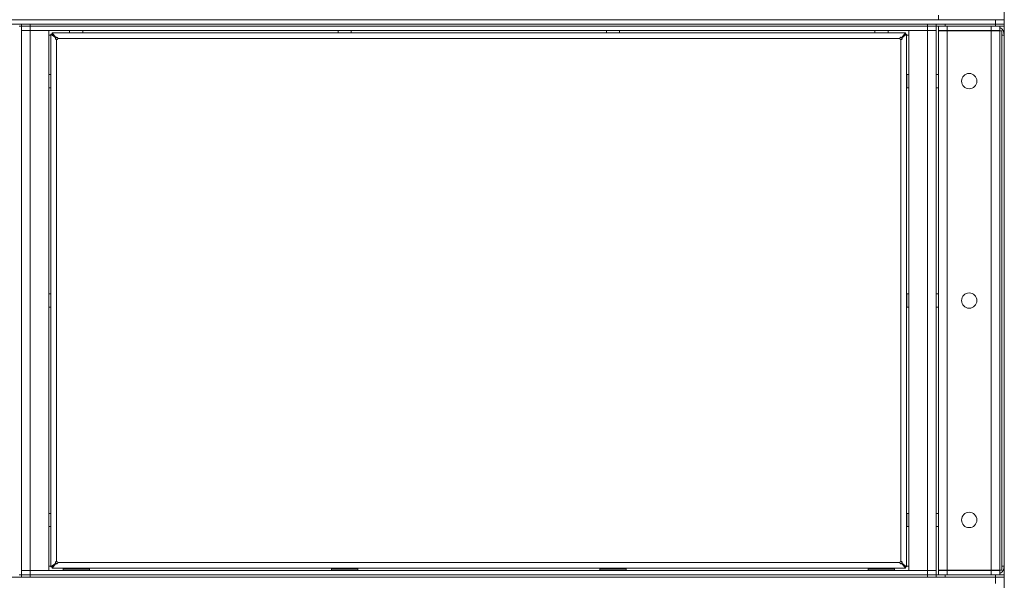
# Model space of a CAD drawing. Units: millimetres. Extents: x 0 to 29931, y -7 to 21000.
# Drawn here: x 6301 to 7198, y 16879 to 17390 of the extents above; entities that cross this region are included whole.
import ezdxf

# ---------------------------------------------------------------- set-up
doc = ezdxf.new("R2010")
doc.units = ezdxf.units.MM
doc.linetypes.add('K5LT_THIN', pattern=[0])
doc.layers.add('R', color=1, linetype='Continuous', true_color=0xff0000)
doc.layers.add('WELDING', color=7, linetype='Continuous', true_color=0xffffff)

msp = doc.modelspace()

# ---------------------------------------------------------------- linework, layer by layer
at = {"layer": 'R', "color": 7, "linetype": 'K5LT_THIN', "lineweight": 18}
for p, q in [((7198.28, 13052.15), (7198.28, 17513.15)), ((7138.28, 17390.15), (7138.28, 17394.15)), ((4906.28, 17390.15), (7190.28, 17390.15)), ((4906.28, 17386.15), (7190.28, 17386.15)), ((6302.28, 17386.15), (6302.28, 17384.15)), ((7128.28, 17386.15), (6310.28, 17386.15)), ((6310.28, 17386.15), (6310.28, 17384.15)), ((7128.28, 17384.15), (7128.28, 17386.15)), ((7136.28, 17384.15), (7136.28, 17386.15)), ((7136.28, 17384.15), (7136.28, 17386.15)), ((7190.28, 17386.15), (7144.28, 17386.15)), ((7144.28, 17384.15), (7144.28, 17386.15)), ((7190.28, 17390.15), (7198.28, 17390.15)), ((7190.28, 17386.15), (7190.28, 17390.15)), ((7198.28, 17386.15), (7190.28, 17386.15)), ((7190.28, 17386.15), (7190.28, 17384.15)), ((7190.28, 17386.15), (7198.28, 17386.15)), ((6302.28, 17384.15), (6300.28, 17384.15)), ((6302.28, 17384.15), (6310.28, 17384.15)), ((6302.28, 16884.15), (6302.28, 17384.15)), ((6310.28, 17384.15), (6302.28, 17384.15)), ((6302.28, 17380.15), (6310.28, 17380.15)), ((6310.28, 17380.15), (6302.28, 17380.15)), ((7128.28, 17384.15), (6310.28, 17384.15)), ((6310.28, 17384.15), (6310.28, 17380.15)), ((7128.28, 17384.15), (6310.28, 17384.15)), ((6310.28, 17380.15), (6310.28, 16888.15)), ((6310.28, 17380.15), (6327.28, 17380.15)), ((7128.28, 17380.15), (6310.28, 17380.15)), ((6327.28, 17380.15), (6327.28, 16888.15)), ((6329.28, 17376.15), (6327.28, 17376.15)), ((6329.28, 16891.35), (6329.28, 17376.95)), ((6329.28, 17376.95), (6330.48, 17376.95)), ((6333.61, 17373.62), (6329.28, 17376.95)), ((6330.48, 17378.15), (7108.08, 17378.15)), ((6330.48, 17378.15), (6333.82, 17373.82)), ((6330.48, 17376.95), (6330.48, 17378.15)), ((6333.82, 17373.62), (6330.48, 17376.95)), ((6330.48, 17376.95), (6333.82, 17373.62)), ((6346.28, 17378.15), (6346.28, 17380.15)), ((6358.28, 17378.15), (6358.28, 17380.15)), ((6590.95, 17378.15), (6590.95, 17380.15)), ((6602.95, 17378.15), (6602.95, 17380.15)), ((6835.62, 17378.15), (6835.62, 17380.15)), ((6847.62, 17378.15), (6847.62, 17380.15)), ((7080.28, 17378.15), (7080.28, 17380.15)), ((7092.28, 17378.15), (7092.28, 17380.15)), ((7104.75, 17373.82), (7108.08, 17378.15)), ((7104.75, 17373.62), (7108.08, 17376.95)), ((7108.08, 17376.95), (7104.75, 17373.62)), ((7109.28, 17376.95), (7104.95, 17373.62)), ((7108.08, 17378.15), (7108.08, 17376.95)), ((7108.08, 17376.95), (7109.28, 17376.95)), ((7109.28, 17376.95), (7109.28, 16891.35)), ((7111.28, 17376.15), (7109.28, 17376.15)), ((7111.28, 16888.15), (7111.28, 17380.15)), ((7111.28, 17380.15), (7128.28, 17380.15)), ((7128.28, 17384.15), (7128.28, 17380.15)), ((7128.28, 17384.15), (7136.28, 17384.15)), ((7136.28, 17384.15), (7128.28, 17384.15)), ((7128.28, 16888.15), (7128.28, 17380.15)), ((7128.28, 17380.15), (7136.28, 17380.15)), ((7136.28, 17380.15), (7128.28, 17380.15)), ((7136.28, 17384.15), (7136.28, 17380.15)), ((7144.28, 17384.15), (7136.28, 17384.15)), ((7136.28, 17380.15), (7136.28, 16888.15)), ((7138.28, 17380.15), (7138.28, 17384.15)), ((7146.28, 17380.15), (7138.28, 17380.15)), ((7146.28, 17380.05), (7138.28, 17380.05)), ((7138.28, 16888.25), (7138.28, 17380.05)), ((7190.28, 17384.15), (7144.28, 17384.15)), ((7146.28, 17384.15), (7186.28, 17384.15)), ((7146.28, 17380.15), (7146.28, 17384.15)), ((7146.28, 17380.15), (7186.28, 17380.15)), ((7186.28, 17380.05), (7146.28, 17380.05)), ((7146.28, 17380.05), (7146.28, 16888.25)), ((7186.28, 17380.15), (7186.28, 17384.15)), ((7194.28, 17380.15), (7186.28, 17380.15)), ((7186.28, 16888.25), (7186.28, 17380.05)), ((7194.28, 17380.05), (7186.28, 17380.05)), ((7198.28, 17384.15), (7190.28, 17384.15)), ((7194.28, 17380.15), (7194.28, 17384.15)), ((7194.28, 17380.05), (7195.94, 17380.05)), ((7194.28, 17380.05), (7194.28, 16888.25)), ((7195.94, 17380.05), (7195.94, 17376.15)), ((7195.94, 17376.15), (7198.28, 17376.15)), ((7195.94, 16892.15), (7195.94, 17376.15)), ((6333.61, 17373.62), (6333.82, 17373.62)), ((6333.82, 17373.82), (6333.82, 17373.62)), ((6334.48, 17371.95), (6334.48, 16896.35)), ((7103.08, 17372.95), (6335.48, 17372.95)), ((7104.08, 16896.35), (7104.08, 17371.95)), ((7104.75, 17373.82), (7104.75, 17373.62)), ((7104.95, 17373.62), (7104.75, 17373.62)), ((6329.21, 17340.15), (6327.28, 17340.15)), ((6329.28, 17340.02), (6329.21, 17340.15)), ((6329.21, 17334.15), (6329.21, 17340.15)), ((7109.28, 17340.02), (7109.36, 17340.15)), ((7109.36, 17340.15), (7111.28, 17340.15)), ((7109.36, 17340.15), (7109.36, 17334.15)), ((7136.28, 17340.15), (7138.28, 17340.15)), ((6329.21, 17328.15), (6329.21, 17334.15)), ((7109.36, 17334.15), (7109.36, 17328.15)), ((6329.21, 17328.15), (6327.28, 17328.15)), ((6329.28, 17328.28), (6329.21, 17328.15)), ((7109.28, 17328.28), (7109.36, 17328.15)), ((7109.36, 17328.15), (7111.28, 17328.15)), ((7136.28, 17328.15), (7138.28, 17328.15)), ((6329.21, 17140.15), (6327.28, 17140.15)), ((6329.28, 17140.02), (6329.21, 17140.15)), ((6329.21, 17134.15), (6329.21, 17140.15)), ((6329.21, 17128.15), (6329.21, 17134.15)), ((7109.28, 17140.02), (7109.36, 17140.15)), ((7109.36, 17140.15), (7111.28, 17140.15)), ((7109.36, 17140.15), (7109.36, 17134.15)), ((7109.36, 17134.15), (7109.36, 17128.15)), ((7136.28, 17140.15), (7138.28, 17140.15)), ((6329.21, 17128.15), (6327.28, 17128.15)), ((6329.28, 17128.28), (6329.21, 17128.15)), ((7109.28, 17128.28), (7109.36, 17128.15)), ((7109.36, 17128.15), (7111.28, 17128.15)), ((7136.28, 17128.15), (7138.28, 17128.15)), ((6329.21, 16940.15), (6327.28, 16940.15)), ((6329.28, 16940.02), (6329.21, 16940.15)), ((6329.21, 16934.15), (6329.21, 16940.15)), ((7109.28, 16940.02), (7109.36, 16940.15)), ((7109.36, 16940.15), (7111.28, 16940.15)), ((7109.36, 16940.15), (7109.36, 16934.15)), ((7136.28, 16940.15), (7138.28, 16940.15)), ((6329.21, 16928.15), (6327.28, 16928.15)), ((6329.21, 16928.15), (6329.21, 16934.15)), ((6329.28, 16928.28), (6329.21, 16928.15)), ((7109.28, 16928.28), (7109.36, 16928.15)), ((7109.36, 16934.15), (7109.36, 16928.15)), ((7109.36, 16928.15), (7111.28, 16928.15)), ((7136.28, 16928.15), (7138.28, 16928.15)), ((6327.28, 16892.15), (6329.28, 16892.15)), ((6329.28, 16891.35), (6333.61, 16894.68)), ((6330.48, 16891.35), (6329.28, 16891.35)), ((6330.48, 16891.35), (6333.82, 16894.68)), ((6333.82, 16894.68), (6330.48, 16891.35)), ((6333.82, 16894.48), (6330.48, 16890.15)), ((6330.48, 16890.15), (6330.48, 16891.35)), ((6333.61, 16894.68), (6333.82, 16894.68)), ((6333.82, 16894.48), (6333.82, 16894.68)), ((6335.48, 16895.35), (7103.08, 16895.35)), ((7104.75, 16894.68), (7108.08, 16891.35)), ((7104.95, 16894.68), (7104.75, 16894.68)), ((7108.08, 16891.35), (7104.75, 16894.68)), ((7104.75, 16894.48), (7104.75, 16894.68)), ((7108.08, 16890.15), (7104.75, 16894.48)), ((7104.95, 16894.68), (7109.28, 16891.35)), ((7109.28, 16891.35), (7108.08, 16891.35)), ((7108.08, 16891.35), (7108.08, 16890.15)), ((7109.28, 16892.15), (7111.28, 16892.15)), ((7198.28, 16892.15), (7195.94, 16892.15)), ((7195.94, 16892.15), (7195.94, 16888.25)), ((4906.28, 16882.15), (7190.28, 16882.15)), ((6302.28, 16884.15), (6300.28, 16884.15)), ((6310.28, 16888.15), (6302.28, 16888.15)), ((6302.28, 16888.15), (6310.28, 16888.15)), ((6310.28, 16884.15), (6302.28, 16884.15)), ((6302.28, 16884.15), (6302.28, 16882.15)), ((6302.28, 16884.15), (6310.28, 16884.15)), ((6327.28, 16888.15), (6310.28, 16888.15)), ((6310.28, 16888.15), (7128.28, 16888.15)), ((6310.28, 16884.15), (6310.28, 16888.15)), ((6310.28, 16884.15), (7128.28, 16884.15)), ((7128.28, 16884.15), (6310.28, 16884.15)), ((6310.28, 16884.15), (6310.28, 16882.15)), ((7128.28, 16882.15), (6310.28, 16882.15)), ((7108.08, 16890.15), (6330.48, 16890.15)), ((6340.28, 16889.35), (6340.46, 16889.65)), ((6340.28, 16888.15), (6340.28, 16889.35)), ((6340.28, 16889.35), (6364.28, 16889.35)), ((6340.46, 16889.65), (6364.11, 16889.65)), ((6364.28, 16889.35), (6364.11, 16889.65)), ((6364.28, 16888.15), (6364.28, 16889.35)), ((6584.95, 16889.35), (6585.12, 16889.65)), ((6584.95, 16889.35), (6584.95, 16888.15)), ((6608.95, 16889.35), (6584.95, 16889.35)), ((6608.78, 16889.65), (6585.12, 16889.65)), ((6608.95, 16889.35), (6608.78, 16889.65)), ((6608.95, 16889.35), (6608.95, 16888.15)), ((6829.62, 16889.35), (6829.79, 16889.65)), ((6829.62, 16889.35), (6829.62, 16888.15)), ((6853.62, 16889.35), (6829.62, 16889.35)), ((6853.44, 16889.65), (6829.79, 16889.65)), ((6853.62, 16889.35), (6853.44, 16889.65)), ((6853.62, 16889.35), (6853.62, 16888.15)), ((7074.28, 16889.35), (7074.46, 16889.65)), ((7074.28, 16888.15), (7074.28, 16889.35)), ((7074.28, 16889.35), (7098.28, 16889.35)), ((7074.46, 16889.65), (7098.11, 16889.65)), ((7098.28, 16889.35), (7098.11, 16889.65)), ((7098.28, 16888.15), (7098.28, 16889.35)), ((7128.28, 16888.15), (7111.28, 16888.15)), ((7136.28, 16888.15), (7128.28, 16888.15)), ((7128.28, 16884.15), (7128.28, 16888.15)), ((7128.28, 16888.15), (7136.28, 16888.15)), ((7136.28, 16884.15), (7128.28, 16884.15)), ((7128.28, 16884.15), (7136.28, 16884.15)), ((7128.28, 16882.15), (7128.28, 16884.15)), ((7136.28, 16884.15), (7136.28, 16888.15)), ((7136.28, 16884.15), (7144.28, 16884.15)), ((7136.28, 16882.15), (7136.28, 16884.15)), ((7136.28, 16882.15), (7136.28, 16884.15)), ((7138.28, 16888.25), (7146.28, 16888.25)), ((7138.28, 16888.15), (7138.28, 16884.15)), ((7138.28, 16888.15), (7146.28, 16888.15)), ((7190.28, 16884.15), (7144.28, 16884.15)), ((7144.28, 16882.15), (7144.28, 16884.15)), ((7190.28, 16882.15), (7144.28, 16882.15)), ((7146.28, 16888.25), (7186.28, 16888.25)), ((7186.28, 16888.15), (7146.28, 16888.15)), ((7146.28, 16888.15), (7146.28, 16884.15)), ((7186.28, 16884.15), (7146.28, 16884.15)), ((7186.28, 16888.25), (7194.28, 16888.25)), ((7186.28, 16888.15), (7186.28, 16884.15)), ((7186.28, 16888.15), (7194.28, 16888.15)), ((7190.28, 16884.15), (7190.28, 16882.15)), ((7190.28, 16884.15), (7198.28, 16884.15)), ((7198.28, 16882.15), (7190.28, 16882.15)), ((7190.28, 16876.15), (7190.28, 16882.15)), ((7190.28, 16882.15), (7198.28, 16882.15)), ((7195.94, 16888.25), (7194.28, 16888.25)), ((7194.28, 16888.15), (7194.28, 16884.15))]:
    msp.add_line(p, q, dxfattribs=at)
for centre in [(7166.28, 17334.15), (7166.28, 17134.15), (7166.28, 16934.15)]:
    msp.add_circle(centre, 7, dxfattribs=at)
for centre, radius, start, end in [((7190.28, 17376.15), 4, 77.16143, 90), ((7190.28, 17376.15), 8, 0, 60), ((6334.48, 17372.95), 1, 270, 0), ((7104.08, 17372.95), 1, 180, 270), ((6334.48, 16895.35), 1, 0, 90), ((7104.08, 16895.35), 1, 90, 180), ((7190.28, 16892.15), 8, 300, 0), ((7190.28, 16892.15), 4, 270, 282.83857)]:
    msp.add_arc(centre, radius, start, end, dxfattribs=at)
at = {"layer": 'WELDING', "color": 7, "linetype": 'K5LT_THIN', "lineweight": 18}
for points, knots in [([(6334.48, 17371.95), (6334.41, 17371.95), (6334.27, 17371.96), (6334.08, 17372.01), (6333.92, 17372.07), (6333.77, 17372.15), (6333.63, 17372.26), (6333.52, 17372.38), (6333.43, 17372.52), (6333.36, 17372.67), (6333.32, 17372.82), (6333.32, 17372.97), (6333.33, 17373.13), (6333.38, 17373.27), (6333.44, 17373.41), (6333.52, 17373.52), (6333.58, 17373.59), (6333.61, 17373.62)], [0, 0, 0, 0, 1.470867, 2.756302, 3.913126, 5.112062, 6.359704, 7.595701, 8.829867, 10.050416, 11.257472, 12.455125, 13.649414, 14.853025, 16.044355, 17.09644, 18, 18, 18, 18]), ([(6334.48, 17371.95), (6334.43, 17371.95), (6334.32, 17371.96), (6334.17, 17372.01), (6334.04, 17372.08), (6333.92, 17372.17), (6333.81, 17372.28), (6333.72, 17372.41), (6333.65, 17372.56), (6333.61, 17372.72), (6333.59, 17372.88), (6333.59, 17373.04), (6333.61, 17373.2), (6333.66, 17373.36), (6333.73, 17373.5), (6333.78, 17373.58), (6333.82, 17373.62)], [0, 0, 0, 0, 1.431968, 2.683968, 3.812303, 4.983484, 6.206496, 7.424194, 8.64762, 9.864829, 11.074261, 12.279315, 13.489232, 14.680729, 15.853079, 17, 17, 17, 17]), ([(6333.82, 17373.82), (6333.86, 17373.87), (6333.96, 17373.95), (6334.11, 17374.04), (6334.26, 17374.09), (6334.41, 17374.12), (6334.57, 17374.12), (6334.72, 17374.09), (6334.86, 17374.03), (6335, 17373.95), (6335.13, 17373.85), (6335.25, 17373.72), (6335.34, 17373.57), (6335.41, 17373.4), (6335.46, 17373.23), (6335.48, 17373.08), (6335.48, 17372.99), (6335.48, 17372.95)], [0, 0, 0, 0, 1.504505, 2.81434, 3.972756, 5.153591, 6.361741, 7.555487, 8.761047, 9.978755, 11.210245, 12.448996, 13.683637, 14.911265, 16.210718, 17.240384, 18, 18, 18, 18]), ([(6333.82, 17373.62), (6333.87, 17373.66), (6333.97, 17373.73), (6334.13, 17373.79), (6334.29, 17373.83), (6334.45, 17373.85), (6334.61, 17373.84), (6334.78, 17373.81), (6334.93, 17373.76), (6335.07, 17373.68), (6335.2, 17373.59), (6335.3, 17373.47), (6335.39, 17373.34), (6335.45, 17373.2), (6335.48, 17373.07), (6335.48, 17372.99), (6335.48, 17372.95)], [0, 0, 0, 0, 1.502176, 2.810833, 3.971347, 5.157416, 6.374463, 7.578465, 8.792784, 10.013189, 11.236206, 12.450171, 13.65881, 14.963383, 16.078753, 17, 17, 17, 17]), ([(7103.08, 17372.95), (7103.08, 17373.02), (7103.1, 17373.16), (7103.14, 17373.35), (7103.2, 17373.52), (7103.29, 17373.67), (7103.39, 17373.8), (7103.52, 17373.92), (7103.65, 17374.01), (7103.8, 17374.07), (7103.95, 17374.11), (7104.11, 17374.12), (7104.26, 17374.1), (7104.41, 17374.06), (7104.54, 17373.99), (7104.66, 17373.91), (7104.72, 17373.85), (7104.75, 17373.82)], [0, 0, 0, 0, 1.470866, 2.756302, 3.913126, 5.112062, 6.359704, 7.595701, 8.829867, 10.050416, 11.257472, 12.455125, 13.649414, 14.853025, 16.044355, 17.09644, 18, 18, 18, 18]), ([(7103.08, 17372.95), (7103.08, 17373.01), (7103.1, 17373.12), (7103.14, 17373.27), (7103.21, 17373.4), (7103.3, 17373.52), (7103.41, 17373.62), (7103.55, 17373.71), (7103.69, 17373.78), (7103.85, 17373.83), (7104.01, 17373.85), (7104.18, 17373.85), (7104.34, 17373.82), (7104.49, 17373.77), (7104.63, 17373.71), (7104.71, 17373.65), (7104.75, 17373.62)], [0, 0, 0, 0, 1.431968, 2.683968, 3.812303, 4.983484, 6.206496, 7.424194, 8.64762, 9.864829, 11.074261, 12.279315, 13.489232, 14.680729, 15.853079, 17, 17, 17, 17]), ([(7104.95, 17373.62), (7105, 17373.57), (7105.09, 17373.47), (7105.17, 17373.32), (7105.22, 17373.17), (7105.25, 17373.02), (7105.25, 17372.87), (7105.22, 17372.72), (7105.17, 17372.57), (7105.09, 17372.43), (7104.98, 17372.3), (7104.85, 17372.19), (7104.7, 17372.1), (7104.53, 17372.02), (7104.36, 17371.98), (7104.21, 17371.95), (7104.12, 17371.95), (7104.08, 17371.95)], [0, 0, 0, 0, 1.504505, 2.81434, 3.972756, 5.153591, 6.361741, 7.555487, 8.761047, 9.978755, 11.210245, 12.448996, 13.683637, 14.911265, 16.210718, 17.240384, 18, 18, 18, 18]), ([(7104.75, 17373.62), (7104.79, 17373.57), (7104.86, 17373.47), (7104.93, 17373.3), (7104.97, 17373.14), (7104.98, 17372.98), (7104.98, 17372.82), (7104.95, 17372.66), (7104.89, 17372.5), (7104.82, 17372.36), (7104.72, 17372.24), (7104.61, 17372.13), (7104.48, 17372.04), (7104.34, 17371.99), (7104.2, 17371.96), (7104.12, 17371.95), (7104.08, 17371.95)], [0, 0, 0, 0, 1.502176, 2.810833, 3.971347, 5.157416, 6.374463, 7.578465, 8.792784, 10.013189, 11.236206, 12.450171, 13.65881, 14.963383, 16.078753, 17, 17, 17, 17]), ([(6333.61, 16894.68), (6333.56, 16894.73), (6333.48, 16894.83), (6333.4, 16894.98), (6333.34, 16895.13), (6333.32, 16895.28), (6333.32, 16895.43), (6333.35, 16895.58), (6333.4, 16895.73), (6333.48, 16895.87), (6333.59, 16896), (6333.72, 16896.11), (6333.87, 16896.2), (6334.03, 16896.28), (6334.2, 16896.32), (6334.36, 16896.35), (6334.45, 16896.35), (6334.48, 16896.35)], [0, 0, 0, 0, 1.504505, 2.81434, 3.972756, 5.153591, 6.361741, 7.555487, 8.761047, 9.978755, 11.210245, 12.448996, 13.683637, 14.911265, 16.210718, 17.240384, 18, 18, 18, 18]), ([(6333.82, 16894.68), (6333.77, 16894.73), (6333.71, 16894.83), (6333.64, 16895), (6333.6, 16895.16), (6333.58, 16895.32), (6333.59, 16895.48), (6333.62, 16895.64), (6333.68, 16895.8), (6333.75, 16895.94), (6333.85, 16896.06), (6333.96, 16896.17), (6334.09, 16896.26), (6334.23, 16896.31), (6334.36, 16896.34), (6334.45, 16896.35), (6334.48, 16896.35)], [0, 0, 0, 0, 1.502176, 2.810833, 3.971347, 5.157416, 6.374463, 7.578465, 8.792784, 10.013189, 11.236206, 12.450171, 13.65881, 14.963383, 16.078753, 17, 17, 17, 17]), ([(6335.48, 16895.35), (6335.48, 16895.28), (6335.47, 16895.14), (6335.43, 16894.95), (6335.36, 16894.78), (6335.28, 16894.63), (6335.17, 16894.5), (6335.05, 16894.38), (6334.91, 16894.29), (6334.77, 16894.23), (6334.61, 16894.19), (6334.46, 16894.18), (6334.31, 16894.2), (6334.16, 16894.24), (6334.02, 16894.31), (6333.91, 16894.39), (6333.84, 16894.45), (6333.82, 16894.48)], [0, 0, 0, 0, 1.470866, 2.756302, 3.913126, 5.112062, 6.359704, 7.595701, 8.829867, 10.050416, 11.257472, 12.455125, 13.649414, 14.853025, 16.044355, 17.09644, 18, 18, 18, 18]), ([(6335.48, 16895.35), (6335.48, 16895.29), (6335.47, 16895.18), (6335.42, 16895.03), (6335.36, 16894.9), (6335.27, 16894.78), (6335.15, 16894.68), (6335.02, 16894.59), (6334.87, 16894.52), (6334.72, 16894.47), (6334.55, 16894.45), (6334.39, 16894.45), (6334.23, 16894.48), (6334.08, 16894.53), (6333.94, 16894.59), (6333.85, 16894.65), (6333.82, 16894.68)], [0, 0, 0, 0, 1.431968, 2.683968, 3.812303, 4.983484, 6.206496, 7.424194, 8.64762, 9.864829, 11.074261, 12.279315, 13.489232, 14.680729, 15.853079, 17, 17, 17, 17]), ([(7104.75, 16894.48), (7104.7, 16894.43), (7104.61, 16894.35), (7104.46, 16894.26), (7104.31, 16894.21), (7104.16, 16894.18), (7104, 16894.18), (7103.85, 16894.21), (7103.7, 16894.27), (7103.56, 16894.35), (7103.44, 16894.45), (7103.32, 16894.58), (7103.23, 16894.73), (7103.16, 16894.9), (7103.11, 16895.07), (7103.09, 16895.22), (7103.08, 16895.31), (7103.08, 16895.35)], [0, 0, 0, 0, 1.504505, 2.81434, 3.972756, 5.153591, 6.361741, 7.555487, 8.761047, 9.978755, 11.210245, 12.448996, 13.683637, 14.911265, 16.210718, 17.240384, 18, 18, 18, 18]), ([(7104.75, 16894.68), (7104.7, 16894.64), (7104.6, 16894.57), (7104.44, 16894.51), (7104.28, 16894.47), (7104.12, 16894.45), (7103.95, 16894.46), (7103.79, 16894.49), (7103.64, 16894.54), (7103.5, 16894.62), (7103.37, 16894.71), (7103.26, 16894.83), (7103.18, 16894.96), (7103.12, 16895.1), (7103.09, 16895.23), (7103.08, 16895.31), (7103.08, 16895.35)], [0, 0, 0, 0, 1.502176, 2.810833, 3.971347, 5.157416, 6.374463, 7.578465, 8.792784, 10.013189, 11.236206, 12.450171, 13.65881, 14.963383, 16.078753, 17, 17, 17, 17]), ([(7104.08, 16896.35), (7104.14, 16896.35), (7104.25, 16896.34), (7104.4, 16896.29), (7104.53, 16896.22), (7104.65, 16896.13), (7104.76, 16896.02), (7104.85, 16895.89), (7104.91, 16895.74), (7104.96, 16895.58), (7104.98, 16895.42), (7104.98, 16895.26), (7104.95, 16895.1), (7104.91, 16894.94), (7104.84, 16894.8), (7104.78, 16894.72), (7104.75, 16894.68)], [0, 0, 0, 0, 1.431968, 2.683968, 3.812303, 4.983484, 6.206496, 7.424194, 8.64762, 9.864829, 11.074261, 12.279315, 13.489232, 14.680729, 15.853079, 17, 17, 17, 17]), ([(7104.08, 16896.35), (7104.16, 16896.35), (7104.3, 16896.34), (7104.48, 16896.29), (7104.65, 16896.23), (7104.8, 16896.15), (7104.94, 16896.04), (7105.05, 16895.92), (7105.14, 16895.78), (7105.21, 16895.63), (7105.24, 16895.48), (7105.25, 16895.33), (7105.24, 16895.17), (7105.19, 16895.03), (7105.12, 16894.89), (7105.04, 16894.78), (7104.98, 16894.71), (7104.95, 16894.68)], [0, 0, 0, 0, 1.470867, 2.756302, 3.913126, 5.112062, 6.359704, 7.595701, 8.829867, 10.050416, 11.257472, 12.455125, 13.649414, 14.853025, 16.044355, 17.09644, 18, 18, 18, 18])]:
    msp.add_open_spline(points, degree=3, knots=knots, dxfattribs=at)

doc.saveas('drawing.dxf')
